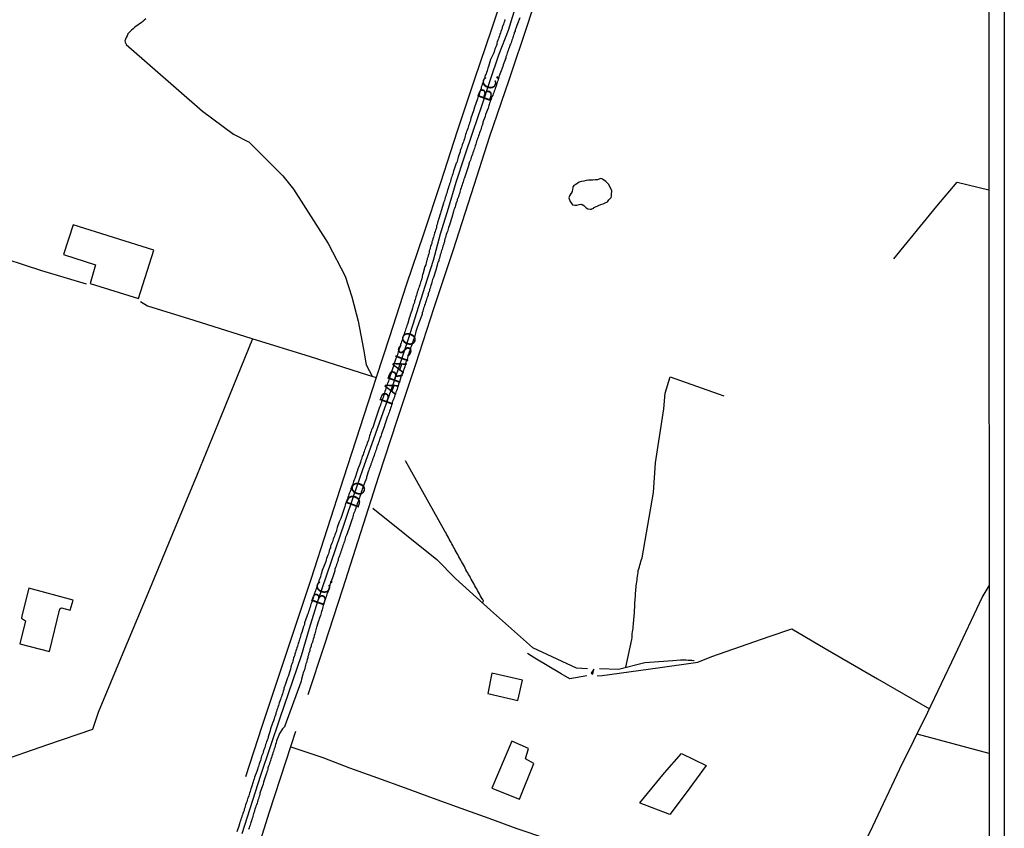
# Model space of a CAD drawing. Units: millimetres. Extents: x 190370 to 192782, y 1654891 to 1657666.
# Drawn here: x 192601 to 192782, y 1655261 to 1655410 of the extents above; entities that cross this region are included whole.
import ezdxf
from ezdxf.enums import TextEntityAlignment as Align

# ---------------------------------------------------------------- set-up
doc = ezdxf.new("R2010")
doc.units = ezdxf.units.MM
for name, color, linetype in [('IMAGEM', 7, 'Continuous'), ('V-EDIFICACAO', 140, 'Continuous'), ('V-EIXO_DE_LOGRADOURO', 3, 'Continuous'), ('V-LAGOA', 150, 'Continuous'), ('V-LOTE', 1, 'Continuous'), ('V-NOME_DOS_LOGRADOUROS', 7, 'Continuous'), ('V-QUADRA', 2, 'Continuous'), ('V-TESTADA', 5, 'Continuous'), ('V-VALETA', 173, 'Continuous'), ('X-LIMITE_5000', 7, 'Continuous')]:
    doc.layers.add(name, color=color, linetype=linetype)
picture_1 = doc.add_image_def('image1.jpg', size_in_pixel=(4017, 4624))

msp = doc.modelspace()

# ---------------------------------------------------------------- linework, layer by layer
at = {"layer": 'V-EDIFICACAO'}
for points in [[(192610.61, 1655372.21), (192608.88, 1655366.79), (192614.75, 1655364.84), (192613.77, 1655361.45), (192622.69, 1655358.67), (192625.52, 1655367.56), (192610.61, 1655372.21)], [(192602.48, 1655305.3), (192601.19, 1655300.19), (192601.1, 1655299.8), (192601.87, 1655299.31), (192600.84, 1655295.06), (192606.25, 1655293.64), (192608.19, 1655301.48), (192608.46, 1655301.66), (192610.11, 1655301.26), (192610.62, 1655303.11), (192602.48, 1655305.3)], [(192687.75, 1655289.67), (192686.99, 1655285.92), (192692.53, 1655284.58), (192693.39, 1655288.37), (192687.75, 1655289.67)], [(192706.05, 1655289.62), (192706.37, 1655289.49), (192706.55, 1655290.38), (192706.05, 1655289.62)], [(192691.42, 1655277.09), (192687.71, 1655268.49), (192692.81, 1655266.46), (192695.49, 1655273.02), (192693.91, 1655273.89), (192694.5, 1655275.75), (192691.42, 1655277.09)]]:
    msp.add_lwpolyline(points, close=True, dxfattribs=at)
at = {"layer": 'V-EIXO_DE_LOGRADOURO'}
msp.add_lwpolyline([(192641.79, 1655260.1), (192645.21, 1655270.83), (192648.76, 1655281.43), (192652.68, 1655292.92), (192654.18, 1655297.95), (192655.72, 1655302.88), (192657.37, 1655307.75), (192659.02, 1655312.62), (192660.67, 1655317.49), (192662.32, 1655322.36), (192664.01, 1655327.17), (192665.72, 1655331.98), (192667.43, 1655336.79), (192669.14, 1655341.6), (192670.79, 1655346.43), (192672.4, 1655351.26), (192673.94, 1655356.09), (192675.48, 1655360.92), (192677.02, 1655365.75), (192678.29, 1655370.56), (192679.73, 1655375.31), (192681.17, 1655380.06), (192682.71, 1655384.77), (192684.29, 1655389.46), (192685.87, 1655394.15), (192687.45, 1655398.84), (192689.03, 1655403.53), (192690.8, 1655408.06), (192692.36, 1655413.07)], dxfattribs=at)
at = {"layer": 'V-LAGOA'}
msp.add_lwpolyline([(192705.12, 1655375.35), (192705.43, 1655375.17), (192705.9, 1655375.1), (192706.11, 1655375.12), (192706.18, 1655375.2), (192706.33, 1655375.25), (192706.52, 1655375.33), (192706.54, 1655375.42), (192706.69, 1655375.5), (192707.36, 1655375.78), (192707.4, 1655375.8), (192707.83, 1655375.97), (192708.25, 1655376.12), (192708.63, 1655376.29), (192709.02, 1655376.49), (192709.28, 1655376.85), (192709.73, 1655377.28), (192709.77, 1655377.51), (192709.79, 1655377.57), (192709.78, 1655377.75), (192709.85, 1655378.56), (192709.23, 1655379.71), (192708.71, 1655380.2), (192708.15, 1655380.62), (192707.99, 1655380.71), (192707.8, 1655380.76), (192707.65, 1655380.72), (192707.23, 1655380.55), (192706.8, 1655380.5), (192706.37, 1655380.46), (192705.95, 1655380.44), (192705.52, 1655380.44), (192705.09, 1655380.37), (192704.66, 1655380.29), (192704.24, 1655380.22), (192703.81, 1655380.1), (192703.21, 1655379.67), (192702.84, 1655379.45), (192702.69, 1655379.32), (192702.67, 1655379.22), (192702.65, 1655379.11), (192702.52, 1655378.38), (192702.04, 1655377.55), (192701.94, 1655377.19), (192702.15, 1655376.5), (192702.59, 1655375.89), (192703.04, 1655375.86), (192703.42, 1655375.86), (192703.81, 1655375.95), (192704.24, 1655376.02), (192704.38, 1655375.97), (192704.66, 1655375.78), (192704.77, 1655375.71), (192704.83, 1655375.67), (192705.12, 1655375.35)], close=True, dxfattribs=at)
at = {"layer": 'V-LOTE'}
for points in [[(192700.39, 1655447.4), (192696.93, 1655436.54), (192693.88, 1655427.11), (192690.83, 1655417.68), (192687.66, 1655408.29), (192684.49, 1655398.9), (192681.36, 1655389.51), (192678.31, 1655379.96), (192675.14, 1655370.53), (192671.97, 1655361.1), (192668.88, 1655351.63), (192666.44, 1655344.12), (192663.43, 1655334.85), (192660.42, 1655325.54), (192657.41, 1655316.23), (192654.4, 1655306.92), (192651.39, 1655297.89), (192648.38, 1655288.86), (192645.37, 1655279.79), (192642.36, 1655270.56)], [(192653.93, 1655285.72), (192656.93, 1655294.83), (192660.27, 1655305.19), (192663.61, 1655315.55), (192666.95, 1655325.91), (192670.29, 1655336.27), (192673.75, 1655346.55), (192677.13, 1655357.03), (192680.64, 1655367.51), (192684.02, 1655378.03), (192687.4, 1655388.55), (192690.91, 1655398.95), (192694.42, 1655409.35), (192697.76, 1655419.79), (192701.31, 1655430.23), (192704.61, 1655440.67), (192705.11, 1655442.53)], [(192761.8, 1655365.99), (192769.69, 1655375.69), (192773.44, 1655380.1), (192779.28, 1655378.66)], [(192562.91, 1655377.18), (192575.35, 1655373.32), (192585.16, 1655370.16), (192594.97, 1655367), (192604.78, 1655363.84), (192613.04, 1655361.37)], [(192623.06, 1655358.13), (192624.31, 1655357.28), (192632.83, 1655354.65), (192643.56, 1655351.29), (192654.29, 1655347.97), (192664.85, 1655344.61), (192666.44, 1655344.12)], [(192643.69, 1655351.25), (192637.88, 1655337.07), (192633.46, 1655326.26), (192628.91, 1655315.29), (192624.36, 1655304.32), (192619.81, 1655293.35), (192615.26, 1655282.38), (192614.17, 1655279.26), (192605.91, 1655276.43), (192596.35, 1655273.11), (192586.67, 1655269.02), (192582.75, 1655258.7)], [(192643.69, 1655351.25), (192637.88, 1655337.07), (192633.46, 1655326.26), (192628.91, 1655315.29), (192624.36, 1655304.32), (192619.81, 1655293.35), (192615.26, 1655282.38), (192614.17, 1655279.26), (192605.91, 1655276.43), (192596.35, 1655273.11), (192586.67, 1655269.02), (192582.75, 1655258.7)], [(192748.2, 1655216.83), (192737.37, 1655219.41), (192742.54, 1655230.04), (192747.75, 1655240.47), (192752.84, 1655250.9), (192757.89, 1655261.45), (192762.89, 1655272), (192768.06, 1655282.47), (192773.06, 1655293.02), (192778.06, 1655303.61), (192779.32, 1655305.76)], [(192707.15, 1655289.14), (192708.03, 1655289.22), (192718.33, 1655290.64), (192725.66, 1655291.69), (192728.25, 1655292.7), (192738.84, 1655296.38), (192742.97, 1655297.84), (192749.14, 1655294.16), (192758.77, 1655288.58), (192768.34, 1655283.07)], [(192705.23, 1655289.14), (192702.1, 1655288.57), (192700.52, 1655289.52), (192695.66, 1655292.43), (192694.28, 1655293.24)], [(192582.02, 1655067.82), (192585.55, 1655078.35), (192588.51, 1655087.94), (192591.72, 1655097.09), (192594.77, 1655106.44), (192597.86, 1655115.67), (192600.95, 1655124.9), (192604.04, 1655134.21), (192607.13, 1655143.52), (192610.22, 1655152.83), (192613.31, 1655162.14), (192616.4, 1655171.45), (192619.49, 1655180.76), (192622.58, 1655190.07), (192625.67, 1655199.38), (192628.76, 1655208.53), (192631.81, 1655217.76), (192634.77, 1655227.03), (192637.73, 1655236.3), (192640.69, 1655245.57), (192643.82, 1655254.68), (192646.78, 1655264.11), (192649.79, 1655273.3), (192651.67, 1655278.93)], [(192779.35, 1655274.85), (192766.07, 1655278.43)], [(192650.72, 1655276.1), (192656.6, 1655274.08), (192661.54, 1655272.22), (192666.67, 1655270.36), (192671.8, 1655268.5), (192676.93, 1655266.64), (192682.06, 1655264.78), (192687.19, 1655262.92), (192692.32, 1655261.06), (192697.62, 1655259.28), (192702.6, 1655257.5), (192707.4, 1655255.68), (192712.42, 1655253.88), (192717.32, 1655252.1), (192722.22, 1655250.32), (192727.14, 1655248.54), (192732.1, 1655246.76), (192737.06, 1655244.98), (192742.02, 1655243.2), (192746.98, 1655241.42), (192748.01, 1655241.01)], [(192715.01, 1655265.78), (192719.55, 1655271.27), (192722.64, 1655274.84), (192727.23, 1655272.66), (192723.51, 1655267.6), (192720.52, 1655263.58)], [(192720.52, 1655263.58), (192715.07, 1655265.7), (192715.01, 1655265.78)]]:
    msp.add_lwpolyline(points, dxfattribs=at)
at = {"layer": 'V-QUADRA'}
for points in [[(192692.87, 1655410.37), (192692.44, 1655409.24), (192692.33, 1655408.92), (192692.22, 1655408.6), (192692.14, 1655408.38), (192692.05, 1655408.13), (192692.01, 1655407.91), (192691.88, 1655407.66), (192691.84, 1655407.4), (192691.75, 1655407.19), (192691.67, 1655406.93), (192691.58, 1655406.72), (192691.54, 1655406.5), (192691.44, 1655406.25), (192691.35, 1655406.03), (192691.28, 1655405.78), (192691.16, 1655405.52), (192691.07, 1655405.31), (192690.99, 1655405.05), (192690.92, 1655404.84), (192690.81, 1655404.62), (192690.77, 1655404.37), (192690.69, 1655404.15), (192690.56, 1655403.9), (192690.52, 1655403.64), (192690.43, 1655403.43), (192690.34, 1655403.17), (192690.3, 1655402.96), (192690.22, 1655402.74), (192690.2, 1655402.64), (192689.85, 1655401.69), (192689.77, 1655401.4), (192689.32, 1655400.29), (192689.21, 1655399.96), (192689.11, 1655399.67), (192689.02, 1655399.41), (192688.96, 1655399.2), (192688.93, 1655398.98), (192688.83, 1655398.73), (192688.72, 1655398.51), (192688.68, 1655398.26), (192688.57, 1655398), (192688.51, 1655397.79), (192688.42, 1655397.53), (192688.34, 1655397.32), (192688.29, 1655397.1), (192688.17, 1655396.85), (192688.08, 1655396.63), (192687.99, 1655396.38), (192687.91, 1655396.12), (192687.82, 1655395.91), (192687.7, 1655395.67), (192687.59, 1655395.37), (192687.46, 1655395.13), (192687.46, 1655395.11), (192687.44, 1655394.88), (192687.33, 1655394.67), (192687.23, 1655394.41), (192687.18, 1655394.2), (192687.1, 1655393.98), (192687.06, 1655393.75), (192686.58, 1655392.53), (192686.5, 1655392.19), (192686.5, 1655392.17), (192686.11, 1655391.12), (192686.07, 1655391.01), (192686.07, 1655390.93), (192685.94, 1655390.52), (192685.86, 1655390.27), (192685.75, 1655390.01), (192685.69, 1655389.75), (192685.58, 1655389.5), (192685.47, 1655389.2), (192685.39, 1655388.94), (192685.3, 1655388.64), (192685.2, 1655388.39), (192685.09, 1655388.13), (192685.05, 1655387.87), (192684.94, 1655387.62), (192684.83, 1655387.36), (192684.77, 1655387.1), (192684.66, 1655386.81), (192684.6, 1655386.55), (192684.53, 1655386.29), (192684.45, 1655386.04), (192684.34, 1655385.78), (192684.23, 1655385.48), (192684.15, 1655385.22), (192684.06, 1655384.93), (192683.96, 1655384.67), (192683.85, 1655384.41), (192683.81, 1655384.16), (192683.68, 1655383.9), (192683.64, 1655383.83), (192683.36, 1655382.92), (192683.36, 1655382.92), (192682.95, 1655381.64), (192682.82, 1655381.27), (192682.72, 1655380.91), (192682.61, 1655380.65), (192682.52, 1655380.4), (192682.44, 1655380.14), (192682.35, 1655379.84), (192682.25, 1655379.58), (192682.18, 1655379.29), (192682.08, 1655379.03), (192681.97, 1655378.77), (192681.93, 1655378.52), (192681.82, 1655378.26), (192681.76, 1655377.96), (192681.67, 1655377.7), (192681.58, 1655377.4), (192681.48, 1655377.15), (192681.37, 1655376.89), (192681.33, 1655376.64), (192681.24, 1655376.38), (192681.11, 1655376.08), (192681.07, 1655375.82), (192680.97, 1655375.52), (192680.86, 1655375.27), (192680.77, 1655375.01), (192680.71, 1655374.76), (192680.69, 1655374.69), (192680.35, 1655373.56), (192680.26, 1655373.19), (192679.92, 1655372.19), (192679.79, 1655371.76), (192679.7, 1655371.51), (192679.62, 1655371.25), (192679.56, 1655371), (192679.47, 1655370.74), (192679.36, 1655370.44), (192679.28, 1655370.18), (192679.19, 1655369.88), (192679.11, 1655369.63), (192679.04, 1655369.37), (192679, 1655369.12), (192678.91, 1655368.86), (192678.83, 1655368.56), (192678.74, 1655368.3), (192678.64, 1655368), (192678.59, 1655367.75), (192678.49, 1655367.49), (192678.4, 1655367.24), (192678.34, 1655366.98), (192678.25, 1655366.68), (192678.17, 1655366.42), (192678.08, 1655366.12), (192678, 1655365.87), (192677.95, 1655365.61), (192677.82, 1655365.36), (192677.76, 1655365.1), (192677.7, 1655364.82), (192677.4, 1655363.86), (192677.36, 1655363.67), (192676.97, 1655362.54), (192676.84, 1655362.15), (192676.76, 1655361.89), (192676.71, 1655361.64), (192676.61, 1655361.38), (192676.5, 1655361.08), (192676.46, 1655360.83), (192676.37, 1655360.57), (192676.29, 1655360.31), (192676.24, 1655360.06), (192676.14, 1655359.8), (192676.03, 1655359.54), (192675.99, 1655359.25), (192675.88, 1655358.99), (192675.77, 1655358.73), (192675.73, 1655358.48), (192675.63, 1655358.22), (192675.52, 1655357.92), (192675.47, 1655357.66), (192675.35, 1655357.36), (192675.26, 1655357.11), (192675.18, 1655356.85), (192675.09, 1655356.6), (192675.03, 1655356.34), (192674.92, 1655356.04), (192674.88, 1655355.78), (192674.84, 1655355.59), (192674.41, 1655354.46), (192674.28, 1655354.18), (192673.89, 1655352.96), (192673.77, 1655352.6), (192673.68, 1655352.28), (192673.62, 1655352.02), (192673.53, 1655351.72), (192673.42, 1655351.47), (192673.38, 1655351.21), (192673.28, 1655350.96), (192673.17, 1655350.7), (192673.04, 1655350.4), (192673, 1655350.14), (192672.87, 1655349.84), (192672.87, 1655349.84), (192672.78, 1655349.59), (192672.74, 1655349.33), (192672.63, 1655349.08), (192672.53, 1655348.82), (192672.44, 1655348.52), (192672.36, 1655348.26), (192672.25, 1655347.96), (192672.18, 1655347.71), (192672.14, 1655347.45), (192672.04, 1655347.2), (192671.93, 1655346.94), (192671.82, 1655346.64), (192671.76, 1655346.38), (192671.7, 1655346.1), (192671.27, 1655344.97), (192671.14, 1655344.65), (192671.04, 1655344.44), (192670.73, 1655343.31), (192670.58, 1655342.9), (192670.48, 1655342.54), (192670.39, 1655342.24), (192670.28, 1655341.98), (192670.18, 1655341.68), (192670.09, 1655341.43), (192670.01, 1655341.17), (192669.92, 1655340.91), (192669.83, 1655340.66), (192669.75, 1655340.36), (192669.62, 1655340.1), (192669.52, 1655339.8), (192669.41, 1655339.55), (192669.39, 1655339.29), (192669.28, 1655339.03), (192669.19, 1655338.78), (192669.07, 1655338.48), (192669.02, 1655338.22), (192668.89, 1655337.92), (192668.81, 1655337.67), (192668.72, 1655337.41), (192668.64, 1655337.15), (192668.55, 1655336.9), (192668.42, 1655336.6), (192668.39, 1655336.53), (192667.96, 1655335.27), (192667.96, 1655335.21), (192667.55, 1655334.03), (192667.42, 1655333.71), (192667.34, 1655333.48), (192667.27, 1655333.22), (192667.14, 1655332.92), (192667.06, 1655332.67), (192666.97, 1655332.41), (192666.89, 1655332.15), (192666.78, 1655331.9), (192666.67, 1655331.6), (192666.59, 1655331.34), (192666.5, 1655331.04), (192666.44, 1655330.79), (192666.33, 1655330.53), (192666.27, 1655330.27), (192666.16, 1655330.02), (192666.05, 1655329.72), (192665.95, 1655329.46), (192665.82, 1655329.16), (192665.78, 1655328.91), (192665.67, 1655328.65), (192665.56, 1655328.39), (192665.48, 1655328.14), (192665.39, 1655327.84), (192665.29, 1655327.58), (192665.18, 1655327.28), (192665.09, 1655327.03), (192665.05, 1655326.92), (192664.66, 1655325.75), (192664.63, 1655325.55), (192664.24, 1655324.55), (192664.09, 1655324.16), (192663.96, 1655323.82), (192663.89, 1655323.52), (192663.77, 1655323.27), (192663.68, 1655323.01), (192663.6, 1655322.75), (192663.55, 1655322.5), (192663.45, 1655322.2), (192663.34, 1655321.94), (192663.23, 1655321.64), (192663.17, 1655321.39), (192663.06, 1655321.13), (192662.95, 1655320.87), (192662.89, 1655320.62), (192662.78, 1655320.32), (192662.68, 1655320.06), (192662.57, 1655319.76), (192662.48, 1655319.51), (192662.4, 1655319.25), (192662.29, 1655318.99), (192662.21, 1655318.74), (192662.12, 1655318.44), (192662.06, 1655318.18), (192661.95, 1655317.88), (192661.95, 1655317.88), (192661.91, 1655317.73), (192661.5, 1655316.59), (192661.07, 1655315.4), (192660.95, 1655315.06), (192660.82, 1655314.72), (192660.76, 1655314.46), (192660.67, 1655314.17), (192660.58, 1655313.91), (192660.5, 1655313.65), (192660.43, 1655313.4), (192660.33, 1655313.14), (192660.22, 1655312.84), (192660.13, 1655312.58), (192660.05, 1655312.29), (192659.94, 1655312.03), (192659.84, 1655311.77), (192659.77, 1655311.52), (192659.69, 1655311.26), (192659.56, 1655310.96), (192659.47, 1655310.7), (192659.41, 1655310.41), (192659.3, 1655310.15), (192659.24, 1655309.89), (192659.15, 1655309.64), (192659.07, 1655309.38), (192658.96, 1655309.08), (192658.85, 1655308.82), (192658.81, 1655308.53), (192658.81, 1655308.5), (192658.43, 1655307.41), (192658.39, 1655307.18), (192657.91, 1655305.92), (192657.83, 1655305.53), (192657.74, 1655305.28), (192657.64, 1655305.02), (192657.57, 1655304.72), (192657.47, 1655304.47), (192657.36, 1655304.21), (192657.31, 1655303.95), (192657.21, 1655303.7), (192657.1, 1655303.44), (192657.06, 1655303.18), (192656.95, 1655302.89), (192656.84, 1655302.63), (192656.8, 1655302.37), (192656.7, 1655302.12), (192656.61, 1655301.86), (192656.55, 1655301.56), (192656.48, 1655301.3), (192656.37, 1655301.01), (192656.33, 1655300.75), (192656.23, 1655300.49), (192656.16, 1655300.24), (192656.08, 1655299.98), (192655.97, 1655299.68), (192655.86, 1655299.42), (192655.78, 1655299.1), (192655.52, 1655298.27), (192655.48, 1655298.12), (192655.14, 1655296.9), (192655.01, 1655296.56), (192654.94, 1655296.22), (192654.84, 1655295.92), (192654.75, 1655295.66), (192654.69, 1655295.36), (192654.6, 1655295.11), (192654.49, 1655294.85), (192654.45, 1655294.6), (192654.35, 1655294.34), (192654.24, 1655294.04), (192654.2, 1655293.78), (192654.09, 1655293.48), (192654, 1655293.23), (192653.96, 1655292.97), (192653.85, 1655292.72), (192653.83, 1655292.46), (192653.75, 1655292.16), (192653.66, 1655291.9), (192653.6, 1655291.6), (192653.49, 1655291.35), (192653.45, 1655291.09), (192653.36, 1655290.84), (192653.28, 1655290.58), (192653.21, 1655290.28), (192653.11, 1655290.02), (192653.02, 1655289.72), (192652.96, 1655289.45), (192652.7, 1655288.53), (192652.61, 1655288.14), (192652.58, 1655287.99), (192649.64, 1655279.95), (192649.62, 1655279.94), (192649.6, 1655279.81), (192649.5, 1655279.72), (192649.3, 1655279.49), (192649.18, 1655279.36), (192648.62, 1655278.51), (192648.49, 1655278.25), (192648.11, 1655277.16), (192648, 1655276.84), (192647.91, 1655276.52), (192647.83, 1655276.26), (192647.77, 1655275.97), (192647.66, 1655275.71), (192647.62, 1655275.45), (192647.51, 1655275.2), (192647.42, 1655274.94), (192647.34, 1655274.64), (192647.23, 1655274.38), (192647.15, 1655274.09), (192647.06, 1655273.83), (192646.97, 1655273.57), (192646.89, 1655273.32), (192646.8, 1655273.06), (192646.72, 1655272.76), (192646.63, 1655272.5), (192646.5, 1655272.21), (192646.46, 1655271.95), (192646.4, 1655271.69), (192646.31, 1655271.44), (192646.25, 1655271.18), (192646.21, 1655271.03), (192645.71, 1655269.56), (192645.61, 1655269.19), (192645.14, 1655267.89), (192645.03, 1655267.51), (192645.01, 1655267.25), (192644.9, 1655266.99), (192644.82, 1655266.74), (192644.75, 1655266.48), (192644.67, 1655266.22), (192644.56, 1655265.92), (192644.5, 1655265.67), (192644.41, 1655265.41), (192644.3, 1655265.16), (192644.24, 1655264.9), (192644.11, 1655264.6), (192644.03, 1655264.34), (192643.96, 1655264.04), (192643.85, 1655263.79), (192643.77, 1655263.53), (192643.71, 1655263.28), (192643.64, 1655263.02), (192643.56, 1655262.72), (192643.49, 1655262.46), (192643.38, 1655262.16), (192643.3, 1655261.91), (192643.21, 1655261.65), (192643.13, 1655261.4), (192643.04, 1655261.14), (192642.94, 1655260.84)], [(192690.18, 1655410.07), (192690.15, 1655410.01), (192690.05, 1655409.71), (192689.98, 1655409.45), (192689.87, 1655409.2), (192689.77, 1655408.9), (192689.66, 1655408.64), (192689.62, 1655408.38), (192689.51, 1655408.13), (192689.4, 1655407.83), (192689.32, 1655407.57), (192689.23, 1655407.32), (192689.13, 1655407.02), (192689.02, 1655406.76), (192688.96, 1655406.5), (192688.85, 1655406.25), (192688.74, 1655405.95), (192688.66, 1655405.69), (192688.64, 1655405.44), (192688.51, 1655405.14), (192688.4, 1655404.88), (192688.29, 1655404.62), (192688.21, 1655404.37), (192688.08, 1655403.94), (192687.51, 1655402.68), (192687.5, 1655402.66), (192687.4, 1655402.27), (192687.1, 1655401.4), (192687.1, 1655401.38), (192687.03, 1655401.12), (192686.93, 1655400.86), (192686.88, 1655400.61), (192686.76, 1655400.31), (192686.67, 1655400.05), (192686.54, 1655399.8), (192686.46, 1655399.5), (192686.37, 1655399.24), (192686.29, 1655398.94), (192686.16, 1655398.68), (192686.07, 1655398.39), (192685.99, 1655398.13), (192685.88, 1655397.83), (192685.77, 1655397.57), (192685.75, 1655397.32), (192685.64, 1655397.02), (192685.56, 1655396.76), (192685.56, 1655396.76), (192685.47, 1655396.5), (192685.39, 1655396.25), (192685.28, 1655395.95), (192685.17, 1655395.69), (192685.13, 1655395.44), (192685, 1655395.09), (192684.87, 1655394.75), (192684.51, 1655393.75), (192684.49, 1655393.66), (192684.36, 1655393.26), (192683.9, 1655391.87), (192683.81, 1655391.55), (192683.74, 1655391.29), (192683.64, 1655391.04), (192683.55, 1655390.74), (192683.46, 1655390.48), (192683.38, 1655390.22), (192683.29, 1655389.97), (192683.17, 1655389.67), (192683.08, 1655389.41), (192682.99, 1655389.16), (192682.91, 1655388.86), (192682.82, 1655388.6), (192682.78, 1655388.34), (192682.68, 1655388.09), (192682.57, 1655387.79), (192682.5, 1655387.53), (192682.4, 1655387.28), (192682.29, 1655386.98), (192682.23, 1655386.72), (192682.14, 1655386.46), (192682.03, 1655386.21), (192681.93, 1655385.91), (192681.88, 1655385.65), (192681.78, 1655385.4), (192681.67, 1655385.05), (192681.54, 1655384.67), (192681.27, 1655383.71), (192681.2, 1655383.56), (192680.78, 1655382.47), (192680.71, 1655382.15), (192680.64, 1655381.89), (192680.56, 1655381.64), (192680.43, 1655381.34), (192680.39, 1655381.08), (192680.28, 1655380.82), (192680.17, 1655380.57), (192680.15, 1655380.27), (192680.07, 1655380.01), (192679.96, 1655379.76), (192679.86, 1655379.46), (192679.79, 1655379.2), (192679.68, 1655378.9), (192679.6, 1655378.64), (192679.53, 1655378.35), (192679.43, 1655378.09), (192679.32, 1655377.79), (192679.26, 1655377.53), (192679.17, 1655377.28), (192679.06, 1655376.98), (192679.02, 1655376.72), (192678.92, 1655376.46), (192678.83, 1655376.21), (192678.72, 1655375.78), (192678.34, 1655374.65), (192678.29, 1655374.41), (192677.93, 1655373.24), (192677.91, 1655373.13), (192677.82, 1655372.88), (192677.74, 1655372.58), (192677.65, 1655372.32), (192677.57, 1655372.06), (192677.53, 1655371.81), (192677.46, 1655371.51), (192677.35, 1655371.25), (192677.31, 1655371), (192677.21, 1655370.7), (192677.12, 1655370.44), (192677.08, 1655370.18), (192676.97, 1655369.93), (192676.86, 1655369.63), (192676.8, 1655369.37), (192676.71, 1655369.12), (192676.67, 1655368.82), (192676.57, 1655368.56), (192676.46, 1655368.26), (192676.41, 1655368), (192676.31, 1655367.71), (192676.22, 1655367.45), (192676.18, 1655367.15), (192676.12, 1655366.89), (192676.03, 1655366.59), (192675.94, 1655366.3), (192675.86, 1655366.04), (192675.82, 1655365.78), (192675.73, 1655365.53), (192675.67, 1655365.23), (192675.56, 1655364.88), (192675.43, 1655364.54), (192675.09, 1655363.37), (192675.09, 1655363.37), (192675.07, 1655363.3), (192674.98, 1655363.05), (192674.94, 1655362.75), (192674.88, 1655362.49), (192674.77, 1655362.24), (192674.71, 1655361.94), (192674.62, 1655361.68), (192674.56, 1655361.42), (192674.45, 1655361.17), (192674.36, 1655360.87), (192674.28, 1655360.61), (192674.19, 1655360.36), (192674.11, 1655360.06), (192674, 1655359.8), (192673.94, 1655359.54), (192673.85, 1655359.29), (192673.72, 1655358.99), (192673.68, 1655358.73), (192673.62, 1655358.48), (192673.51, 1655358.18), (192673.47, 1655357.92), (192673.36, 1655357.66), (192673.25, 1655357.41), (192673.19, 1655357.11), (192673.1, 1655356.85), (192672.98, 1655356.47), (192672.7, 1655355.68), (192672.63, 1655355.35), (192672.51, 1655355.01), (192672.27, 1655354.09), (192672.21, 1655353.95), (192672.1, 1655353.69), (192672.01, 1655353.39), (192671.93, 1655353.13), (192671.84, 1655352.88), (192671.76, 1655352.62), (192671.67, 1655352.37), (192671.59, 1655352.07), (192671.5, 1655351.81), (192671.37, 1655351.51), (192671.31, 1655351.25), (192671.2, 1655351), (192671.12, 1655350.74), (192671.05, 1655350.49), (192670.95, 1655350.19), (192670.86, 1655349.93), (192670.77, 1655349.63), (192670.69, 1655349.37), (192670.6, 1655349.12), (192670.52, 1655348.86), (192670.43, 1655348.61), (192670.35, 1655348.31), (192670.22, 1655347.96), (192670.09, 1655347.58), (192669.65, 1655346.32), (192669.62, 1655346.21), (192669.49, 1655345.89), (192669.39, 1655345.53), (192669.09, 1655344.61), (192669.04, 1655344.5), (192668.98, 1655344.25), (192668.85, 1655343.95), (192668.77, 1655343.69), (192668.68, 1655343.44), (192668.6, 1655343.14), (192668.49, 1655342.88), (192668.38, 1655342.62), (192668.34, 1655342.37), (192668.21, 1655342.07), (192668.13, 1655341.81), (192668.04, 1655341.56), (192667.98, 1655341.26), (192667.89, 1655341), (192667.78, 1655340.7), (192667.7, 1655340.44), (192667.61, 1655340.15), (192667.51, 1655339.89), (192667.4, 1655339.59), (192667.27, 1655339.33), (192667.21, 1655339.03), (192667.1, 1655338.74), (192667.01, 1655338.48), (192666.89, 1655338.11), (192666.74, 1655337.71), (192666.34, 1655336.45), (192666.33, 1655336.43), (192666.2, 1655336.04), (192665.82, 1655334.91), (192665.73, 1655334.72), (192665.6, 1655334.46), (192665.52, 1655334.21), (192665.41, 1655333.91), (192665.35, 1655333.65), (192665.22, 1655333.35), (192665.13, 1655333.09), (192665.07, 1655332.84), (192665.01, 1655332.58), (192664.9, 1655332.33), (192664.79, 1655332.03), (192664.71, 1655331.77), (192664.71, 1655331.77), (192664.62, 1655331.47), (192664.49, 1655331.21), (192664.41, 1655330.96), (192664.32, 1655330.7), (192664.24, 1655330.45), (192664.11, 1655330.15), (192664.02, 1655329.89), (192663.89, 1655329.59), (192663.81, 1655329.33), (192663.72, 1655329.08), (192663.64, 1655328.82), (192663.55, 1655328.5), (192663.42, 1655328.14), (192663.02, 1655327.09), (192663, 1655326.98), (192662.87, 1655326.64), (192662.55, 1655325.68), (192662.48, 1655325.53), (192662.38, 1655325.28), (192662.27, 1655324.98), (192662.19, 1655324.72), (192662.14, 1655324.46), (192662.01, 1655324.21), (192661.91, 1655323.91), (192661.8, 1655323.65), (192661.76, 1655323.4), (192661.63, 1655323.1), (192661.52, 1655322.84), (192661.42, 1655322.54), (192661.33, 1655322.28), (192661.25, 1655321.99), (192661.14, 1655321.73), (192661.01, 1655321.43), (192660.9, 1655321.17), (192660.82, 1655320.87), (192660.73, 1655320.58), (192660.65, 1655320.32), (192660.54, 1655319.95), (192660.41, 1655319.59), (192659.95, 1655318.16), (192659.79, 1655317.88), (192659.64, 1655317.5), (192659.28, 1655316.45), (192659.22, 1655316.22), (192659.15, 1655315.96), (192659.05, 1655315.7), (192658.94, 1655315.45), (192658.85, 1655315.15), (192658.77, 1655314.89), (192658.66, 1655314.64), (192658.55, 1655314.34), (192658.45, 1655314.08), (192658.38, 1655313.82), (192658.28, 1655313.57), (192658.17, 1655313.27), (192658.04, 1655313.01), (192658, 1655312.76), (192657.87, 1655312.46), (192657.78, 1655312.2), (192657.7, 1655311.9), (192657.64, 1655311.64), (192657.53, 1655311.35), (192657.42, 1655311.09), (192657.31, 1655310.79), (192657.25, 1655310.53), (192657.14, 1655310.23), (192657.02, 1655309.91), (192656.91, 1655309.59), (192656.48, 1655308.55), (192656.44, 1655308.35), (192656.35, 1655308.06), (192656.31, 1655307.86), (192656.23, 1655307.73), (192656.16, 1655307.37), (192655.89, 1655306.67), (192655.82, 1655306.39), (192655.69, 1655306.13), (192655.65, 1655305.88), (192655.52, 1655305.58), (192655.43, 1655305.32), (192655.35, 1655305.06), (192655.26, 1655304.81), (192655.16, 1655304.51), (192655.05, 1655304.25), (192654.96, 1655304), (192654.9, 1655303.7), (192654.82, 1655303.44), (192654.71, 1655303.18), (192654.65, 1655302.93), (192654.54, 1655302.63), (192654.43, 1655302.37), (192654.35, 1655302.12), (192654.28, 1655301.82), (192654.18, 1655301.56), (192654.07, 1655301.26), (192653.98, 1655301.01), (192653.9, 1655300.71), (192653.79, 1655300.45), (192653.66, 1655300.07), (192653.26, 1655298.89), (192653.26, 1655298.89), (192653.21, 1655298.63), (192653.08, 1655298.27), (192652.81, 1655297.39), (192652.79, 1655297.29), (192652.68, 1655296.99), (192652.57, 1655296.73), (192652.51, 1655296.48), (192652.42, 1655296.18), (192652.32, 1655295.92), (192652.27, 1655295.66), (192652.17, 1655295.41), (192652.08, 1655295.11), (192652.04, 1655294.85), (192651.95, 1655294.6), (192651.85, 1655294.3), (192651.76, 1655294.04), (192651.67, 1655293.78), (192651.59, 1655293.53), (192651.48, 1655293.23), (192651.44, 1655292.97), (192651.31, 1655292.72), (192651.23, 1655292.42), (192651.16, 1655292.16), (192651.08, 1655291.86), (192651.01, 1655291.6), (192650.93, 1655291.31), (192650.8, 1655291.05), (192650.73, 1655290.75), (192650.67, 1655290.39), (192650.56, 1655290.02), (192650.25, 1655289.02), (192650.12, 1655288.76), (192649.99, 1655288.44), (192649.69, 1655287.52), (192649.67, 1655287.42), (192649.58, 1655287.16), (192649.45, 1655286.9), (192649.41, 1655286.65), (192649.32, 1655286.35), (192649.24, 1655286.09), (192649.18, 1655285.84), (192649.07, 1655285.54), (192648.98, 1655285.28), (192648.88, 1655285.02), (192648.81, 1655284.77), (192648.68, 1655284.47), (192648.6, 1655284.21), (192648.53, 1655283.96), (192648.43, 1655283.66), (192648.34, 1655283.4), (192648.24, 1655283.14), (192648.17, 1655282.89), (192648.07, 1655282.59), (192647.96, 1655282.33), (192647.94, 1655282.08), (192647.83, 1655281.78), (192647.74, 1655281.52), (192647.64, 1655281.22), (192647.53, 1655280.86), (192647.36, 1655280.45), (192647, 1655279.36), (192646.93, 1655279.09), (192646.81, 1655278.63), (192646.55, 1655277.91), (192646.53, 1655277.85), (192646.46, 1655277.55), (192646.36, 1655277.29), (192646.25, 1655276.99), (192646.16, 1655276.73), (192646.08, 1655276.48), (192645.99, 1655276.22), (192645.91, 1655275.97), (192645.82, 1655275.67), (192645.72, 1655275.41), (192645.61, 1655275.11), (192645.54, 1655274.85), (192645.46, 1655274.6), (192645.35, 1655274.34), (192645.25, 1655274.09), (192645.18, 1655273.79), (192645.12, 1655273.53), (192645.01, 1655273.23), (192644.92, 1655272.97), (192644.84, 1655272.72), (192644.75, 1655272.46), (192644.65, 1655272.21), (192644.58, 1655271.88), (192644.45, 1655271.52), (192644.03, 1655270.47), (192643.95, 1655270.11), (192643.94, 1655270.07), (192643.54, 1655268.81), (192643.49, 1655268.62), (192643.38, 1655268.36), (192643.32, 1655268.1), (192643.21, 1655267.85), (192643.13, 1655267.55), (192643.04, 1655267.29), (192642.96, 1655267.04), (192642.85, 1655266.74), (192642.85, 1655266.74), (192642.74, 1655266.48), (192642.7, 1655266.22), (192642.6, 1655265.97), (192642.49, 1655265.67), (192642.4, 1655265.41), (192642.34, 1655265.16), (192642.25, 1655264.86), (192642.15, 1655264.6), (192642.1, 1655264.34), (192642, 1655264.09), (192641.89, 1655263.79), (192641.8, 1655263.53), (192641.72, 1655263.28), (192641.61, 1655262.98), (192641.5, 1655262.72), (192641.46, 1655262.46), (192641.36, 1655262.21), (192641.25, 1655261.91), (192641.12, 1655261.48), (192640.78, 1655260.39)]]:
    msp.add_lwpolyline(points, dxfattribs=at)
at = {"layer": 'V-TESTADA'}
for points in [[(192700.39, 1655447.4), (192696.93, 1655436.54), (192693.88, 1655427.11), (192690.83, 1655417.68), (192687.66, 1655408.29), (192684.49, 1655398.9), (192681.36, 1655389.51), (192678.31, 1655379.96), (192675.14, 1655370.53), (192671.97, 1655361.1), (192668.88, 1655351.63), (192666.44, 1655344.12), (192663.43, 1655334.85), (192660.42, 1655325.54), (192657.41, 1655316.23), (192654.4, 1655306.92), (192651.39, 1655297.89), (192648.38, 1655288.86), (192645.37, 1655279.79), (192642.36, 1655270.56)], [(192653.93, 1655285.72), (192656.93, 1655294.83), (192660.27, 1655305.19), (192663.61, 1655315.55), (192666.95, 1655325.91), (192670.29, 1655336.27), (192673.75, 1655346.55), (192677.13, 1655357.03), (192680.64, 1655367.51), (192684.02, 1655378.03), (192687.4, 1655388.55), (192690.91, 1655398.95), (192694.42, 1655409.35), (192697.76, 1655419.79), (192701.31, 1655430.23), (192704.61, 1655440.67), (192705.11, 1655442.53)], [(192582.02, 1655067.82), (192585.55, 1655078.35), (192588.51, 1655087.94), (192591.72, 1655097.09), (192594.77, 1655106.44), (192597.86, 1655115.67), (192600.95, 1655124.9), (192604.04, 1655134.21), (192607.13, 1655143.52), (192610.22, 1655152.83), (192613.31, 1655162.14), (192616.4, 1655171.45), (192619.49, 1655180.76), (192622.58, 1655190.07), (192625.67, 1655199.38), (192628.76, 1655208.53), (192631.81, 1655217.76), (192634.77, 1655227.03), (192637.73, 1655236.3), (192640.69, 1655245.57), (192643.82, 1655254.68), (192646.78, 1655264.11), (192649.79, 1655273.3), (192651.67, 1655278.93)]]:
    msp.add_lwpolyline(points, dxfattribs=at)
at = {"layer": 'V-VALETA'}
for points in [[(192623.99, 1655410.18), (192623.73, 1655409.92), (192623.48, 1655409.69), (192623.18, 1655409.45), (192622.88, 1655409.26), (192622.56, 1655409.02), (192622.24, 1655408.81), (192621.96, 1655408.57), (192621.66, 1655408.32), (192621.38, 1655408.06), (192621.12, 1655407.83), (192620.89, 1655407.59), (192620.67, 1655407.33), (192620.7, 1655407.21), (192620.61, 1655407.16), (192620.59, 1655407.02), (192620.55, 1655407.02), (192620.53, 1655406.93), (192620.51, 1655406.91), (192620.4, 1655406.71), (192620.33, 1655406.59), (192620.23, 1655406.25), (192620.18, 1655406.14), (192620.21, 1655405.91), (192620.4, 1655405.52), (192620.42, 1655405.45), (192634.43, 1655393.16), (192640.14, 1655388.91), (192643.02, 1655387.46), (192649.23, 1655381.23), (192651.23, 1655378.81), (192657.57, 1655368.82), (192660.7, 1655362.79), (192661.95, 1655358.99), (192663.12, 1655354.46), (192664.12, 1655349.33), (192664.58, 1655346.42), (192665.68, 1655344.35)], [(192712.39, 1655290.74), (192713.5, 1655295.83), (192713.5, 1655295.87), (192713.57, 1655296.22), (192713.59, 1655296.56), (192713.61, 1655296.9), (192713.63, 1655297.24), (192713.72, 1655297.59), (192713.74, 1655297.93), (192713.78, 1655298.27), (192713.83, 1655298.61), (192713.85, 1655298.95), (192713.87, 1655299.3), (192713.89, 1655299.64), (192713.93, 1655299.98), (192713.97, 1655300.32), (192714, 1655300.66), (192714, 1655301.01), (192714.02, 1655301.35), (192714.08, 1655301.69), (192714.06, 1655302.03), (192714.08, 1655302.37), (192714.1, 1655302.71), (192714.12, 1655303.06), (192714.14, 1655303.4), (192714.17, 1655303.74), (192714.19, 1655304.08), (192714.21, 1655304.42), (192714.23, 1655304.77), (192714.23, 1655305.11), (192714.32, 1655305.45), (192714.34, 1655305.79), (192714.36, 1655306.13), (192714.44, 1655306.47), (192714.49, 1655306.82), (192714.53, 1655307.16), (192714.57, 1655307.5), (192714.61, 1655307.84), (192714.68, 1655308.18), (192714.7, 1655308.53), (192714.81, 1655308.87), (192714.91, 1655309.21), (192715.02, 1655309.55), (192715.13, 1655309.89), (192715.21, 1655310.23), (192715.3, 1655310.58), (192715.43, 1655310.91), (192717.52, 1655322.94), (192717.85, 1655328.36), (192719.43, 1655338.35), (192719.68, 1655341.22), (192720.56, 1655344.25), (192729.4, 1655341.1), (192730.48, 1655340.74)], [(192686.05, 1655302.54), (192686.2, 1655303.01), (192686.14, 1655303.1), (192686.07, 1655303.12), (192686.05, 1655303.25), (192686.03, 1655303.31), (192685.99, 1655303.36), (192685.8, 1655303.65), (192685.62, 1655303.95), (192685.48, 1655304.25), (192685.28, 1655304.55), (192685.13, 1655304.85), (192684.96, 1655305.15), (192684.81, 1655305.45), (192684.62, 1655305.75), (192684.47, 1655306.05), (192684.3, 1655306.35), (192684.13, 1655306.65), (192683.96, 1655306.94), (192683.83, 1655307.2), (192683.68, 1655307.5), (192683.46, 1655307.8), (192683.32, 1655308.1), (192683.15, 1655308.4), (192682.97, 1655308.7), (192682.8, 1655309), (192682.68, 1655309.29), (192682.5, 1655309.59), (192682.33, 1655309.89), (192682.16, 1655310.19), (192682.03, 1655310.49), (192681.84, 1655310.79), (192681.69, 1655311.09), (192681.52, 1655311.39), (192681.35, 1655311.69), (192681.18, 1655311.99), (192681.01, 1655312.29), (192680.88, 1655312.58), (192680.71, 1655312.84), (192680.56, 1655313.14), (192680.37, 1655313.44), (192680.24, 1655313.74), (192680.05, 1655314.04), (192679.9, 1655314.34), (192679.73, 1655314.64), (192679.6, 1655314.93), (192679.41, 1655315.23), (192679.26, 1655315.53), (192679.09, 1655315.83), (192671.84, 1655328.76)], [(192665.84, 1655320.04), (192677.61, 1655310.58), (192681.03, 1655307.06), (192687.49, 1655301.24), (192695.2, 1655294.37), (192703.25, 1655290.61), (192705.38, 1655290.53)], [(192707.59, 1655290.49), (192711.09, 1655290.41), (192715.89, 1655291.62), (192721.1, 1655291.99), (192722.48, 1655292.11), (192722.87, 1655292.11), (192723.21, 1655292.09), (192723.55, 1655292.07), (192723.89, 1655292.05), (192724.23, 1655292.03), (192724.57, 1655292.01), (192724.92, 1655291.99), (192724.98, 1655291.99)]]:
    msp.add_lwpolyline(points, dxfattribs=at)
at = {"layer": 'X-LIMITE_5000'}
msp.add_lwpolyline([(190370.36, 1657662.77), (190851.84, 1657663.18), (191333.33, 1657663.57), (191814.81, 1657663.94), (192296.29, 1657664.29), (192777.77, 1657664.62), (192778.14, 1657110.33), (192778.5, 1656556.03), (192778.87, 1656001.74), (192779.23, 1655447.45), (192779.6, 1654893.16), (192298.24, 1654892.83), (191816.88, 1654892.48), (191335.52, 1654892.11), (190854.16, 1654891.72), (190372.8, 1654891.31), (190372.31, 1655445.6), (190371.82, 1655999.89), (190371.34, 1656554.18), (190370.85, 1657108.48), (190370.36, 1657662.77)], dxfattribs=at)

# ---------------------------------------------------------------- texts
at = {"layer": 'V-NOME_DOS_LOGRADOUROS'}
for s, p in [('BC.', (192688, 1655394.46)), ('PARAISO', (192670, 1655338.51)), ('DO', (192663.81, 1655319.54)), ('BC.', (192657.41, 1655301.53))]:
    msp.add_text(s, height=2.5, rotation=70, dxfattribs=at).set_placement(p, align=Align.BOTTOM_LEFT)

# ---------------------------------------------------------------- referenced raster images: frames only (the image files are external)
at = {"layer": 'IMAGEM'}
image = msp.add_image(picture_1, insert=(190371.3, 1654891.31), size_in_units=(2410.82, 2775.11), dxfattribs=at)
image.dxf.flags = 7

doc.saveas('drawing.dxf')
